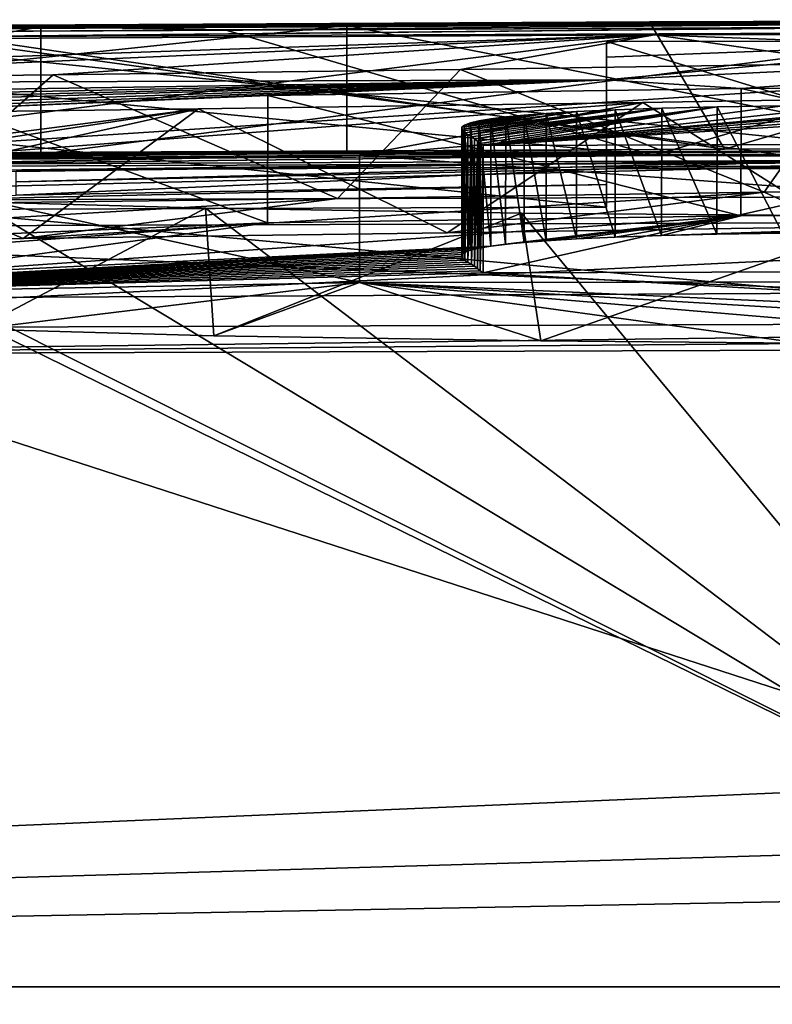
# Model space of a CAD drawing. Units: millimetres. Extents: x -25 to 110, y -4 to 142.
# Drawn here: x -1 to -1, y 141 to 142 of the extents above; entities that cross this region are included whole.
import ezdxf

# ---------------------------------------------------------------- set-up
doc = ezdxf.new("R2010")
doc.units = ezdxf.units.MM
doc.header["$LTSCALE"] = 52.148148
for name, color, linetype in [('100', 7, 'CONTINUOUS'), ('101', 7, 'CONTINUOUS'), ('104', 7, 'CONTINUOUS'), ('108', 7, 'CONTINUOUS'), ('109', 7, 'CONTINUOUS'), ('110', 7, 'CONTINUOUS'), ('188', 7, 'CONTINUOUS'), ('189', 7, 'CONTINUOUS'), ('54', 7, 'CONTINUOUS'), ('56', 7, 'CONTINUOUS'), ('57', 7, 'CONTINUOUS'), ('58', 7, 'CONTINUOUS'), ('76', 7, 'CONTINUOUS'), ('78', 7, 'CONTINUOUS'), ('79', 7, 'CONTINUOUS'), ('81', 7, 'CONTINUOUS'), ('83', 7, 'CONTINUOUS'), ('84', 7, 'CONTINUOUS'), ('86', 7, 'CONTINUOUS'), ('89', 7, 'CONTINUOUS'), ('91', 7, 'CONTINUOUS'), ('92', 7, 'CONTINUOUS'), ('93', 7, 'CONTINUOUS'), ('96', 7, 'CONTINUOUS'), ('97', 7, 'CONTINUOUS'), ('98', 7, 'CONTINUOUS')]:
    doc.layers.add(name, color=color, linetype=linetype)

msp = doc.modelspace()

# ---------------------------------------------------------------- linework, layer by layer
at = {"layer": '100', "linetype": 'CONTINUOUS'}
for points in [[(-1.48753, 141.98623, -2.18968), (-0.78056, 141.98921, -2.21817), (-0.78069, 141.88921, -2.21814), (-1.48753, 141.98623, -2.18968)], [(-1.48768, 141.88623, -2.1897), (-1.48753, 141.98623, -2.18968), (-0.78069, 141.88921, -2.21814), (-1.48768, 141.88623, -2.1897)], [(-0.95, 141.95254, -4.866), (-1.87325, 141.94944, -4.75278), (-0.95, 141.85252, -4.866), (-0.95, 141.95254, -4.866)], [(-0.95, 141.85252, -4.866), (-1.87325, 141.94944, -4.75278), (-1.87321, 141.84942, -4.75279), (-0.95, 141.85252, -4.866)]]:
    msp.add_3dface(points, dxfattribs=at)
at = {"layer": '101', "linetype": 'CONTINUOUS'}
for points in [[(-0.95, 141.98266, -2.831), (-0.95, 141.97044, -3.79109), (-0.95, 141.88266, -2.831), (-0.95, 141.98266, -2.831)], [(-0.95, 141.97044, -3.79109), (-0.95, 141.95254, -4.866), (-0.95, 141.87043, -3.79109), (-0.95, 141.97044, -3.79109)], [(-0.95, 141.88266, -2.831), (-0.95, 141.97044, -3.79109), (-0.95, 141.87043, -3.79109), (-0.95, 141.88266, -2.831)], [(-0.95, 141.95254, -4.866), (-0.95, 141.85252, -4.866), (-0.95, 141.87043, -3.79109), (-0.95, 141.95254, -4.866)]]:
    msp.add_3dface(points, dxfattribs=at)
at = {"layer": '104', "linetype": 'CONTINUOUS'}
for points in [[(-1.21622, 141.94027, -5.42717), (-0.84411, 141.94563, -5.24126), (-0.84442, 141.84561, -5.24132), (-1.21622, 141.94027, -5.42717)], [(-0.84442, 141.84561, -5.24132), (-0.84411, 141.94563, -5.24126), (-0.40514, 141.84693, -5.23203), (-0.84442, 141.84561, -5.24132)], [(-0.84411, 141.94563, -5.24126), (-0.40477, 141.94695, -5.23208), (-0.40514, 141.84693, -5.23203), (-0.84411, 141.94563, -5.24126)], [(-1.46044, 141.92994, -5.84355), (-1.21622, 141.94027, -5.42717), (-1.21641, 141.84024, -5.42735), (-1.46044, 141.92994, -5.84355)], [(-1.21641, 141.84024, -5.42735), (-1.21622, 141.94027, -5.42717), (-0.84442, 141.84561, -5.24132), (-1.21641, 141.84024, -5.42735)], [(-1.4605, 141.8299, -5.84373), (-1.46044, 141.92994, -5.84355), (-1.21641, 141.84024, -5.42735), (-1.4605, 141.8299, -5.84373)]]:
    msp.add_3dface(points, dxfattribs=at)
at = {"layer": '108', "linetype": 'CONTINUOUS'}
for points in [[(-0.76891, 141.88511, -7.685), (-1.81, 141.87974, -7.685), (-0.76891, 141.78506, -7.685), (-0.76891, 141.88511, -7.685)], [(-1.81, 141.87974, -7.685), (-1.81, 141.7797, -7.685), (-0.76891, 141.78506, -7.685), (-1.81, 141.87974, -7.685)]]:
    msp.add_3dface(points, dxfattribs=at)
at = {"layer": '109', "linetype": 'CONTINUOUS'}
for points in [[(-0.99751, 141.92616, -6.10676), (-1.01476, 141.92479, -6.16186), (-0.99757, 141.82613, -6.10692), (-0.99751, 141.92616, -6.10676)], [(-0.97366, 141.82766, -6.04581), (-0.99751, 141.92616, -6.10676), (-0.99757, 141.82613, -6.10692), (-0.97366, 141.82766, -6.04581)], [(-0.97359, 141.92769, -6.04564), (-0.99751, 141.92616, -6.10676), (-0.97366, 141.82766, -6.04581), (-0.97359, 141.92769, -6.04564)], [(-0.94326, 141.82903, -5.99161), (-0.97359, 141.92769, -6.04564), (-0.97366, 141.82766, -6.04581), (-0.94326, 141.82903, -5.99161)], [(-0.94315, 141.92906, -5.99145), (-0.97359, 141.92769, -6.04564), (-0.94326, 141.82903, -5.99161), (-0.94315, 141.92906, -5.99145)], [(-0.9068, 141.83027, -5.94369), (-0.94315, 141.92906, -5.99145), (-0.94326, 141.82903, -5.99161), (-0.9068, 141.83027, -5.94369)], [(-0.90665, 141.9303, -5.94354), (-0.94315, 141.92906, -5.99145), (-0.9068, 141.83027, -5.94369), (-0.90665, 141.9303, -5.94354)], [(-0.86322, 141.8313, -5.90518), (-0.90665, 141.9303, -5.94354), (-0.9068, 141.83027, -5.94369), (-0.86322, 141.8313, -5.90518)], [(-0.86304, 141.93133, -5.90505), (-0.90665, 141.9303, -5.94354), (-0.86322, 141.8313, -5.90518), (-0.86304, 141.93133, -5.90505)], [(-0.81159, 141.83212, -5.87703), (-0.86304, 141.93133, -5.90505), (-0.86322, 141.8313, -5.90518), (-0.81159, 141.83212, -5.87703)], [(-0.81137, 141.93214, -5.87693), (-0.86304, 141.93133, -5.90505), (-0.81159, 141.83212, -5.87703), (-0.81137, 141.93214, -5.87693)], [(-1.05703, 141.91874, -6.40494), (-1.06152, 141.91704, -6.47266), (-1.05703, 141.81871, -6.40505), (-1.05703, 141.91874, -6.40494)], [(-1.05025, 141.92037, -6.33975), (-1.05703, 141.91874, -6.40494), (-1.05027, 141.82033, -6.33987), (-1.05025, 141.92037, -6.33975)], [(-1.05027, 141.82033, -6.33987), (-1.05703, 141.91874, -6.40494), (-1.05703, 141.81871, -6.40505), (-1.05027, 141.82033, -6.33987)], [(-1.04092, 141.82188, -6.27773), (-1.05025, 141.92037, -6.33975), (-1.05027, 141.82033, -6.33987), (-1.04092, 141.82188, -6.27773)], [(-1.0409, 141.92191, -6.2776), (-1.05025, 141.92037, -6.33975), (-1.04092, 141.82188, -6.27773), (-1.0409, 141.92191, -6.2776)], [(-1.02929, 141.82335, -6.21862), (-1.0409, 141.92191, -6.2776), (-1.04092, 141.82188, -6.27773), (-1.02929, 141.82335, -6.21862)], [(-1.02925, 141.92338, -6.21848), (-1.0409, 141.92191, -6.2776), (-1.02929, 141.82335, -6.21862), (-1.02925, 141.92338, -6.21848)], [(-1.0148, 141.82476, -6.16201), (-1.02925, 141.92338, -6.21848), (-1.02929, 141.82335, -6.21862), (-1.0148, 141.82476, -6.16201)], [(-1.01476, 141.92479, -6.16186), (-1.02925, 141.92338, -6.21848), (-1.0148, 141.82476, -6.16201), (-1.01476, 141.92479, -6.16186)], [(-0.99757, 141.82613, -6.10692), (-1.01476, 141.92479, -6.16186), (-1.0148, 141.82476, -6.16201), (-0.99757, 141.82613, -6.10692)], [(-1.06152, 141.91704, -6.47266), (-1.06365, 141.91528, -6.54269), (-1.06152, 141.81701, -6.47276), (-1.06152, 141.91704, -6.47266)], [(-1.06365, 141.91528, -6.54269), (-1.06365, 141.91386, -6.59884), (-1.06365, 141.81525, -6.54278), (-1.06365, 141.91528, -6.54269)], [(-1.06152, 141.81701, -6.47276), (-1.06365, 141.91528, -6.54269), (-1.06365, 141.81525, -6.54278), (-1.06152, 141.81701, -6.47276)], [(-1.06365, 141.91386, -6.59884), (-1.06284, 141.9124, -6.65632), (-1.06365, 141.81383, -6.59891), (-1.06365, 141.91386, -6.59884)], [(-1.06365, 141.81525, -6.54278), (-1.06365, 141.91386, -6.59884), (-1.06365, 141.81383, -6.59891), (-1.06365, 141.81525, -6.54278)], [(-1.06365, 141.81383, -6.59891), (-1.06284, 141.9124, -6.65632), (-1.06283, 141.81236, -6.65639), (-1.06365, 141.81383, -6.59891)], [(-1.06284, 141.9124, -6.65632), (-1.0614, 141.91089, -6.71509), (-1.06283, 141.81236, -6.65639), (-1.06284, 141.9124, -6.65632)], [(-1.06283, 141.81236, -6.65639), (-1.0614, 141.91089, -6.71509), (-1.0614, 141.81086, -6.71514), (-1.06283, 141.81236, -6.65639)], [(-1.05703, 141.81871, -6.40505), (-1.06152, 141.91704, -6.47266), (-1.06152, 141.81701, -6.47276), (-1.05703, 141.81871, -6.40505)], [(-1.0614, 141.91089, -6.71509), (-1.05894, 141.90934, -6.77519), (-1.0614, 141.81086, -6.71514), (-1.0614, 141.91089, -6.71509)], [(-1.0614, 141.81086, -6.71514), (-1.05894, 141.90934, -6.77519), (-1.05894, 141.80931, -6.77524), (-1.0614, 141.81086, -6.71514)], [(-1.05894, 141.90934, -6.77519), (-1.05615, 141.90775, -6.8366), (-1.05894, 141.80931, -6.77524), (-1.05894, 141.90934, -6.77519)], [(-1.05894, 141.80931, -6.77524), (-1.05615, 141.90775, -6.8366), (-1.05615, 141.80771, -6.83663), (-1.05894, 141.80931, -6.77524)], [(-1.05615, 141.90775, -6.8366), (-1.05371, 141.9061, -6.89927), (-1.05615, 141.80771, -6.83663), (-1.05615, 141.90775, -6.8366)], [(-1.05615, 141.80771, -6.83663), (-1.05371, 141.9061, -6.89927), (-1.05371, 141.80607, -6.8993), (-1.05615, 141.80771, -6.83663)], [(-1.05371, 141.9061, -6.89927), (-1.05145, 141.90441, -6.96323), (-1.05371, 141.80607, -6.8993), (-1.05371, 141.9061, -6.89927)], [(-1.05371, 141.80607, -6.8993), (-1.05145, 141.90441, -6.96323), (-1.05145, 141.80437, -6.96325), (-1.05371, 141.80607, -6.8993)], [(-1.05145, 141.90441, -6.96323), (-1.04921, 141.90266, -7.02847), (-1.05145, 141.80437, -6.96325), (-1.05145, 141.90441, -6.96323)], [(-1.05145, 141.80437, -6.96325), (-1.04921, 141.90266, -7.02847), (-1.04921, 141.80262, -7.02848), (-1.05145, 141.80437, -6.96325)], [(-1.04921, 141.90266, -7.02847), (-1.047, 141.90086, -7.095), (-1.04921, 141.80262, -7.02848), (-1.04921, 141.90266, -7.02847)], [(-1.04921, 141.80262, -7.02848), (-1.047, 141.90086, -7.095), (-1.047, 141.80082, -7.095), (-1.04921, 141.80262, -7.02848)]]:
    msp.add_3dface(points, dxfattribs=at)
at = {"layer": '110', "linetype": 'CONTINUOUS'}
for points in [[(-1.047, 141.90086, -7.095), (-0.59757, 141.90237, -7.095), (-1.047, 141.80082, -7.095), (-1.047, 141.90086, -7.095)], [(-1.047, 141.80082, -7.095), (-0.59757, 141.90237, -7.095), (-0.59757, 141.80233, -7.095), (-1.047, 141.80082, -7.095)]]:
    msp.add_3dface(points, dxfattribs=at)
at = {"layer": '188', "color": 7, "linetype": 'CONTINUOUS', "true_color": 0x000000}
for points in [[(-1.99105, 141.89073, 0.80843), (-1.39467, 141.89414, 0.98033), (0.05, 141.9), (-1.99105, 141.89073, 0.80843)], [(-0.8573, 141.89821, 0.32555), (-1.99105, 141.89073, 0.80843), (0.05, 141.9), (-0.8573, 141.89821, 0.32555)], [(-1.99105, 141.89073, 0.80843), (-0.8573, 141.89821, 0.32555), (-1.52167, 141.89505, 0.32095), (-1.99105, 141.89073, 0.80843)], [(-1.39467, 141.89414, 0.98033), (-0.59163, 141.89763, 0.90479), (0.05, 141.9), (-1.39467, 141.89414, 0.98033)], [(-0.13512, 141.89993), (-0.8573, 141.89821, 0.32555), (0.05, 141.9), (-0.13512, 141.89993)], [(-0.32024, 141.89974), (-0.8573, 141.89821, 0.32555), (-0.13512, 141.89993), (-0.32024, 141.89974)], [(-0.8262, 141.8642, 4.22352), (-1.16157, 141.85939, 4.43194), (-1.40861, 141.82792, 5.94444), (-0.8262, 141.8642, 4.22352)], [(-0.8262, 141.8642, 4.22352), (-1.40861, 141.82792, 5.94444), (-1.07535, 141.83237, 5.82071), (-0.8262, 141.8642, 4.22352)], [(-0.8262, 141.8642, 4.22352), (-1.07535, 141.83237, 5.82071), (-0.76603, 141.8372, 5.65457), (-0.8262, 141.8642, 4.22352)], [(-0.51695, 141.86926, 3.95704), (-0.8262, 141.8642, 4.22352), (-0.76603, 141.8372, 5.65457), (-0.51695, 141.86926, 3.95704)], [(-1.16157, 141.85939, 4.43194), (-1.50036, 141.8551, 4.57516), (-1.76876, 141.8237, 6.02875), (-1.16157, 141.85939, 4.43194)], [(-1.16157, 141.85939, 4.43194), (-1.76876, 141.8237, 6.02875), (-1.40861, 141.82792, 5.94444), (-1.16157, 141.85939, 4.43194)]]:
    msp.add_3dface(points, dxfattribs=at)
at = {"layer": '189', "color": 7, "linetype": 'CONTINUOUS', "true_color": 0x000000}
for points in [[(-1.62057, 141.88979, -1.586), (-3.57056, 141.86994, -1.586), (-1.15419, 141.89533, -0.988), (-1.62057, 141.88979, -1.586)], [(-3.57056, 141.86994, -1.586), (-2.167, 141.88867, -0.988), (-1.15419, 141.89533, -0.988), (-3.57056, 141.86994, -1.586)], [(-0.68709, 141.89412, -1.586), (-1.62057, 141.88979, -1.586), (-0.65958, 141.89715, -0.988), (-0.68709, 141.89412, -1.586)], [(-1.62057, 141.88979, -1.586), (-1.15419, 141.89533, -0.988), (-0.65958, 141.89715, -0.988), (-1.62057, 141.88979, -1.586)], [(0.116, 141.89498, 1.614), (-0.91334, 141.8932, 1.614), (0.0057, 141.89265, 1.95346), (0.116, 141.89498, 1.614)], [(-0.91334, 141.8932, 1.614), (-1.89544, 141.88771, 1.614), (-1.73479, 141.88356, 2.316), (-0.91334, 141.8932, 1.614)], [(-1.48768, 141.88623, -2.1897), (-0.78069, 141.88921, -2.21814), (-1.79169, 141.87735, -2.89529), (-1.48768, 141.88623, -2.1897)], [(-0.78069, 141.88921, -2.21814), (-1.414, 141.88046, -2.831), (-1.79169, 141.87735, -2.89529), (-0.78069, 141.88921, -2.21814)], [(-0.11209, 141.88963, 2.316), (-0.91334, 141.8932, 1.614), (-1.73479, 141.88356, 2.316), (-0.11209, 141.88963, 2.316)], [(-0.78069, 141.88921, -2.21814), (-0.95, 141.88266, -2.831), (-1.414, 141.87251, -3.48533), (-0.78069, 141.88921, -2.21814)], [(-0.78069, 141.88921, -2.21814), (-1.414, 141.87251, -3.48533), (-1.414, 141.88046, -2.831), (-0.78069, 141.88921, -2.21814)], [(-0.95, 141.88266, -2.831), (-0.78069, 141.88921, -2.21814), (-0.201, 141.88822, -2.46193), (-0.95, 141.88266, -2.831)], [(-0.6248, 141.88286, -2.90754), (-0.95, 141.88266, -2.831), (-0.201, 141.88822, -2.46193), (-0.6248, 141.88286, -2.90754)], [(-0.91334, 141.8932, 1.614), (-0.11209, 141.88963, 2.316), (0.0057, 141.89265, 1.95346), (-0.91334, 141.8932, 1.614)], [(-0.95, 141.88266, -2.831), (-0.95, 141.87043, -3.79109), (-1.414, 141.86195, -4.199), (-0.95, 141.88266, -2.831)], [(-0.95, 141.88266, -2.831), (-1.414, 141.86195, -4.199), (-1.414, 141.87251, -3.48533), (-0.95, 141.88266, -2.831)], [(-0.95, 141.85252, -4.866), (-1.87321, 141.84942, -4.75279), (-0.95, 141.87043, -3.79109), (-0.95, 141.85252, -4.866)], [(-0.95, 141.87043, -3.79109), (-1.87321, 141.84942, -4.75279), (-1.414, 141.86195, -4.199), (-0.95, 141.87043, -3.79109)], [(-1.525, 141.79836, -7.095), (-1.21641, 141.84024, -5.42735), (-0.84442, 141.84561, -5.24132), (-1.525, 141.79836, -7.095)], [(-1.525, 141.79836, -7.095), (-0.84442, 141.84561, -5.24132), (-1.04092, 141.82188, -6.27773), (-1.525, 141.79836, -7.095)], [(-0.84442, 141.84561, -5.24132), (-1.02929, 141.82335, -6.21862), (-1.04092, 141.82188, -6.27773), (-0.84442, 141.84561, -5.24132)], [(-0.84442, 141.84561, -5.24132), (-1.0148, 141.82476, -6.16201), (-1.02929, 141.82335, -6.21862), (-0.84442, 141.84561, -5.24132)], [(-0.84442, 141.84561, -5.24132), (-0.99757, 141.82613, -6.10692), (-1.0148, 141.82476, -6.16201), (-0.84442, 141.84561, -5.24132)], [(-0.84442, 141.84561, -5.24132), (-0.97366, 141.82766, -6.04581), (-0.99757, 141.82613, -6.10692), (-0.84442, 141.84561, -5.24132)], [(-0.84442, 141.84561, -5.24132), (-0.94326, 141.82903, -5.99161), (-0.97366, 141.82766, -6.04581), (-0.84442, 141.84561, -5.24132)], [(-0.84442, 141.84561, -5.24132), (-0.9068, 141.83027, -5.94369), (-0.94326, 141.82903, -5.99161), (-0.84442, 141.84561, -5.24132)], [(-0.84442, 141.84561, -5.24132), (-0.40514, 141.84693, -5.23203), (-0.9068, 141.83027, -5.94369), (-0.84442, 141.84561, -5.24132)], [(-0.40514, 141.84693, -5.23203), (-0.86322, 141.8313, -5.90518), (-0.9068, 141.83027, -5.94369), (-0.40514, 141.84693, -5.23203)], [(-0.40514, 141.84693, -5.23203), (-0.81159, 141.83212, -5.87703), (-0.86322, 141.8313, -5.90518), (-0.40514, 141.84693, -5.23203)], [(-1.525, 141.79836, -7.095), (-1.53979, 141.81581, -6.4209), (-1.21641, 141.84024, -5.42735), (-1.525, 141.79836, -7.095)], [(-1.53979, 141.81581, -6.4209), (-1.4605, 141.8299, -5.84373), (-1.21641, 141.84024, -5.42735), (-1.53979, 141.81581, -6.4209)], [(-1.81, 141.7797, -7.685), (-1.525, 141.79836, -7.095), (-1.04092, 141.82188, -6.27773), (-1.81, 141.7797, -7.685)], [(-1.81, 141.7797, -7.685), (-1.04092, 141.82188, -6.27773), (-1.05027, 141.82033, -6.33987), (-1.81, 141.7797, -7.685)], [(-1.81, 141.7797, -7.685), (-1.05027, 141.82033, -6.33987), (-1.05703, 141.81871, -6.40505), (-1.81, 141.7797, -7.685)], [(-1.81, 141.7797, -7.685), (-1.05703, 141.81871, -6.40505), (-1.06152, 141.81701, -6.47276), (-1.81, 141.7797, -7.685)], [(-1.81, 141.7797, -7.685), (-1.06152, 141.81701, -6.47276), (-1.06365, 141.81525, -6.54278), (-1.81, 141.7797, -7.685)], [(-1.81, 141.7797, -7.685), (-1.06365, 141.81525, -6.54278), (-1.06365, 141.81383, -6.59891), (-1.81, 141.7797, -7.685)], [(-1.81, 141.7797, -7.685), (-1.06365, 141.81383, -6.59891), (-1.06283, 141.81236, -6.65639), (-1.81, 141.7797, -7.685)], [(-1.81, 141.7797, -7.685), (-1.06283, 141.81236, -6.65639), (-1.0614, 141.81086, -6.71514), (-1.81, 141.7797, -7.685)], [(-1.81, 141.7797, -7.685), (-1.0614, 141.81086, -6.71514), (-1.05894, 141.80931, -6.77524), (-1.81, 141.7797, -7.685)], [(-1.81, 141.7797, -7.685), (-1.05894, 141.80931, -6.77524), (-1.05615, 141.80771, -6.83663), (-1.81, 141.7797, -7.685)], [(-1.81, 141.7797, -7.685), (-1.05615, 141.80771, -6.83663), (-1.05371, 141.80607, -6.8993), (-1.81, 141.7797, -7.685)], [(-1.81, 141.7797, -7.685), (-1.05371, 141.80607, -6.8993), (-1.05145, 141.80437, -6.96325), (-1.81, 141.7797, -7.685)], [(-1.81, 141.7797, -7.685), (-1.05145, 141.80437, -6.96325), (-1.04921, 141.80262, -7.02848), (-1.81, 141.7797, -7.685)], [(-1.81, 141.7797, -7.685), (-1.04921, 141.80262, -7.02848), (-1.047, 141.80082, -7.095), (-1.81, 141.7797, -7.685)], [(-0.76891, 141.78506, -7.685), (-1.047, 141.80082, -7.095), (-0.59757, 141.80233, -7.095), (-0.76891, 141.78506, -7.685)], [(-0.76891, 141.78506, -7.685), (-1.81, 141.7797, -7.685), (-1.047, 141.80082, -7.095), (-0.76891, 141.78506, -7.685)], [(0.17733, 141.79481, 7.39273), (-1.14405, 141.79333, 7.349), (-0.05345, 141.74389, 9.00605), (0.17733, 141.79481, 7.39273)], [(-1.4452, 141.75663, 8.501), (-1.14405, 141.79333, 7.349), (-1.56377, 141.78557, 7.54067), (-1.4452, 141.75663, 8.501)], [(-1.14405, 141.79333, 7.349), (-1.4452, 141.75663, 8.501), (-1.25873, 141.75144, 8.68833), (-1.14405, 141.79333, 7.349)], [(-1.14405, 141.79333, 7.349), (-1.25873, 141.75144, 8.68833), (-1.00155, 141.7476, 8.83666), (-1.14405, 141.79333, 7.349)], [(-1.14405, 141.79333, 7.349), (-1.00155, 141.7476, 8.83666), (-0.79755, 141.74579, 8.91162), (-1.14405, 141.79333, 7.349)], [(-1.14405, 141.79333, 7.349), (-0.79755, 141.74579, 8.91162), (-0.57007, 141.74458, 8.96534), (-1.14405, 141.79333, 7.349)], [(-1.14405, 141.79333, 7.349), (-0.57007, 141.74458, 8.96534), (-0.32122, 141.744, 8.99581), (-1.14405, 141.79333, 7.349)], [(-1.14405, 141.79333, 7.349), (-0.32122, 141.744, 8.99581), (-0.05345, 141.74389, 9.00605), (-1.14405, 141.79333, 7.349)], [(-1.93466, 141.73634, -9.006), (0.289, 141.76408, -8.401), (0.289, 141.75414, -8.70293), (-1.93466, 141.73634, -9.006)], [(0.289, 141.76408, -8.401), (-1.93466, 141.73634, -9.006), (-1.9276, 141.75667, -8.401), (0.289, 141.76408, -8.401)], [(0.289, 141.74381, -9.006), (-1.93466, 141.73634, -9.006), (0.289, 141.75414, -8.70293), (0.289, 141.74381, -9.006)]]:
    msp.add_3dface(points, dxfattribs=at)
at = {"layer": '54', "linetype": 'CONTINUOUS'}
for points in [[(-0.59166, 141.99763, 0.90481), (-1.39479, 141.99414, 0.98031), (-1.25004, 141.99174, 1.614), (-0.59166, 141.99763, 0.90481)], [(-0.56809, 141.99426, 1.614), (-0.59166, 141.99763, 0.90481), (-1.25004, 141.99174, 1.614), (-0.56809, 141.99426, 1.614)], [(-2.05349, 141.94939, 4.67841), (-1.71261, 141.95275, 4.63266), (-0.91216, 141.98791, 2.316), (-2.05349, 141.94939, 4.67841)], [(-1.73478, 141.98357, 2.316), (-2.05349, 141.94939, 4.67841), (-0.91216, 141.98791, 2.316), (-1.73478, 141.98357, 2.316)], [(-1.39479, 141.99414, 0.98031), (-1.99122, 141.99073, 0.80835), (-1.89536, 141.98771, 1.614), (-1.39479, 141.99414, 0.98031)], [(-1.25004, 141.99174, 1.614), (-1.39479, 141.99414, 0.98031), (-1.89536, 141.98771, 1.614), (-1.25004, 141.99174, 1.614)], [(-1.71261, 141.95275, 4.63266), (-1.38489, 141.95652, 4.53315), (-0.91216, 141.98791, 2.316), (-1.71261, 141.95275, 4.63266)], [(-1.38489, 141.95652, 4.53315), (-1.06484, 141.96071, 4.38007), (-0.91216, 141.98791, 2.316), (-1.38489, 141.95652, 4.53315)], [(-1.06484, 141.96071, 4.38007), (-0.75474, 141.96533, 4.16866), (-0.91216, 141.98791, 2.316), (-1.06484, 141.96071, 4.38007)], [(-0.91216, 141.98791, 2.316), (-0.458, 141.97036, 3.89277), (-0.11209, 141.98963, 2.316), (-0.91216, 141.98791, 2.316)], [(-0.75474, 141.96533, 4.16866), (-0.458, 141.97036, 3.89277), (-0.91216, 141.98791, 2.316), (-0.75474, 141.96533, 4.16866)], [(-1.56377, 141.88562, 7.54068), (-1.14405, 141.89338, 7.349), (-0.92142, 141.93472, 5.74455), (-1.56377, 141.88562, 7.54068)], [(-1.27079, 141.9297, 5.89976), (-1.56377, 141.88562, 7.54068), (-0.92142, 141.93472, 5.74455), (-1.27079, 141.9297, 5.89976)], [(-0.92142, 141.93472, 5.74455), (-1.14405, 141.89338, 7.349), (-0.59466, 141.94034, 5.53195), (-0.92142, 141.93472, 5.74455)], [(-0.59466, 141.94034, 5.53195), (-1.14405, 141.89338, 7.349), (-0.33614, 141.89498, 7.37902), (-0.59466, 141.94034, 5.53195)], [(-4.37036, 141.24002, 19.36674), (-1.66129, 141.87921, 7.73758), (-1.27079, 141.9297, 5.89976), (-4.37036, 141.24002, 19.36674)], [(-1.6386, 141.92519, 6.00362), (-4.37036, 141.24002, 19.36674), (-1.27079, 141.9297, 5.89976), (-1.6386, 141.92519, 6.00362)], [(-1.66129, 141.87921, 7.73758), (-1.56377, 141.88562, 7.54068), (-1.27079, 141.9297, 5.89976), (-1.66129, 141.87921, 7.73758)], [(-0.60363, 141.34957, 18.36778), (-1.66129, 141.87921, 7.73758), (-4.37036, 141.24002, 19.36674), (-0.60363, 141.34957, 18.36778)], [(-1.66129, 141.87921, 7.73758), (-0.60363, 141.34957, 18.36778), (-1.67036, 141.87193, 7.97616), (-1.66129, 141.87921, 7.73758)], [(-1.67036, 141.87193, 7.97616), (-0.60363, 141.34957, 18.36778), (-1.4452, 141.85669, 8.501), (-1.67036, 141.87193, 7.97616)], [(-1.4452, 141.85669, 8.501), (-0.60363, 141.34957, 18.36778), (-1.26515, 141.85163, 8.6834), (-1.4452, 141.85669, 8.501)], [(-1.26515, 141.85163, 8.6834), (-0.60363, 141.34957, 18.36778), (-1.01673, 141.84784, 8.82973), (-1.26515, 141.85163, 8.6834)], [(-1.01673, 141.84784, 8.82973), (-0.60363, 141.34957, 18.36778), (-0.7217, 141.84536, 8.93269), (-1.01673, 141.84784, 8.82973)], [(0.05, 141.32304, 18.75), (-0.60363, 141.34957, 18.36778), (-4.37036, 141.24002, 19.36674), (0.05, 141.32304, 18.75)], [(4.47033, 141.24002, 19.36675), (0.05, 141.32304, 18.75), (-4.37036, 141.24002, 19.36674), (4.47033, 141.24002, 19.36675)]]:
    msp.add_3dface(points, dxfattribs=at)
at = {"layer": '56', "linetype": 'CONTINUOUS'}
for points in [[(-0.25411, 141.9998, -0.10526), (-2.167, 141.98867, -0.988), (-2.20463, 141.98971, -0.51799), (-0.25411, 141.9998, -0.10526)], [(-2.10835, 141.99103, -0.08187), (-0.25411, 141.9998, -0.10526), (-2.20463, 141.98971, -0.51799), (-2.10835, 141.99103, -0.08187)], [(-0.17297, 141.99972, -0.3093), (-2.167, 141.98867, -0.988), (-0.25411, 141.9998, -0.10526), (-0.17297, 141.99972, -0.3093)], [(-1.15418, 141.99533, -0.988), (-2.167, 141.98867, -0.988), (-0.17297, 141.99972, -0.3093), (-1.15418, 141.99533, -0.988)], [(-0.37, 141.99965, 0.06058), (-0.25411, 141.9998, -0.10526), (-2.10835, 141.99103, -0.08187), (-0.37, 141.99965, 0.06058)], [(-1.51873, 141.99507, 0.32165), (-0.37, 141.99965, 0.06058), (-2.10835, 141.99103, -0.08187), (-1.51873, 141.99507, 0.32165)], [(-0.50924, 141.99934, 0.17942), (-0.37, 141.99965, 0.06058), (-1.51873, 141.99507, 0.32165), (-0.50924, 141.99934, 0.17942)], [(-0.91629, 141.99799, 0.33773), (-0.50924, 141.99934, 0.17942), (-1.51873, 141.99507, 0.32165), (-0.91629, 141.99799, 0.33773)], [(-0.65957, 141.99715, -0.988), (-1.15418, 141.99533, -0.988), (-0.17297, 141.99972, -0.3093), (-0.65957, 141.99715, -0.988)], [(-1.62053, 141.9898, -1.586), (-0.68706, 141.99412, -1.586), (-2.12635, 141.97977, -2.40434), (-1.62053, 141.9898, -1.586)], [(-2.12635, 141.97977, -2.40434), (-0.68706, 141.99412, -1.586), (-1.48753, 141.98623, -2.18968), (-2.12635, 141.97977, -2.40434)], [(-1.48753, 141.98623, -2.18968), (-0.68706, 141.99412, -1.586), (-0.78056, 141.98921, -2.21817), (-1.48753, 141.98623, -2.18968)], [(-0.95, 141.97044, -3.79109), (-0.95, 141.98266, -2.831), (-0.62481, 141.98287, -2.90754), (-0.95, 141.97044, -3.79109)], [(-0.95, 141.95254, -4.866), (-0.95, 141.97044, -3.79109), (-0.62481, 141.98287, -2.90754), (-0.95, 141.95254, -4.866)], [(-0.34759, 141.98126, -3.09634), (-0.95, 141.95254, -4.866), (-0.62481, 141.98287, -2.90754), (-0.34759, 141.98126, -3.09634)], [(-0.95, 141.95254, -4.866), (-0.34759, 141.98126, -3.09634), (-0.84411, 141.94563, -5.24126), (-0.95, 141.95254, -4.866)], [(-0.84411, 141.94563, -5.24126), (-0.34759, 141.98126, -3.09634), (-0.40477, 141.94695, -5.23208), (-0.84411, 141.94563, -5.24126)], [(-2.18576, 141.91674, -6.18781), (-0.95, 141.95254, -4.866), (-2.18917, 141.90967, -6.47686), (-2.18576, 141.91674, -6.18781)], [(-2.18917, 141.90967, -6.47686), (-0.95, 141.95254, -4.866), (-2.17354, 141.90389, -6.70987), (-2.18917, 141.90967, -6.47686)], [(-2.16669, 141.92228, -5.95772), (-0.95, 141.95254, -4.866), (-2.18576, 141.91674, -6.18781), (-2.16669, 141.92228, -5.95772)], [(-2.17354, 141.90389, -6.70987), (-0.95, 141.95254, -4.866), (-1.46044, 141.92994, -5.84355), (-2.17354, 141.90389, -6.70987)], [(-2.12853, 141.92845, -5.69673), (-0.95, 141.95254, -4.866), (-2.16669, 141.92228, -5.95772), (-2.12853, 141.92845, -5.69673)], [(-2.066, 141.9352, -5.405), (-0.95, 141.95254, -4.866), (-2.12853, 141.92845, -5.69673), (-2.066, 141.9352, -5.405)], [(-1.87325, 141.94944, -4.75278), (-0.95, 141.95254, -4.866), (-2.066, 141.9352, -5.405), (-1.87325, 141.94944, -4.75278)], [(-1.46044, 141.92994, -5.84355), (-0.95, 141.95254, -4.866), (-1.21622, 141.94027, -5.42717), (-1.46044, 141.92994, -5.84355)], [(-1.21622, 141.94027, -5.42717), (-0.95, 141.95254, -4.866), (-0.84411, 141.94563, -5.24126), (-1.21622, 141.94027, -5.42717)], [(-0.59757, 141.90237, -7.095), (-1.047, 141.90086, -7.095), (-0.52866, 141.93379, -5.83853), (-0.59757, 141.90237, -7.095)], [(-0.52866, 141.93379, -5.83853), (-1.047, 141.90086, -7.095), (-0.58901, 141.93369, -5.8369), (-0.52866, 141.93379, -5.83853)], [(-0.58901, 141.93369, -5.8369), (-1.047, 141.90086, -7.095), (-0.6465, 141.9335, -5.83854), (-0.58901, 141.93369, -5.8369)], [(-0.6465, 141.9335, -5.83854), (-1.047, 141.90086, -7.095), (-0.70205, 141.9332, -5.84504), (-0.6465, 141.9335, -5.83854)], [(-0.97359, 141.92769, -6.04564), (-0.94315, 141.92906, -5.99145), (-1.06365, 141.91386, -6.59884), (-0.97359, 141.92769, -6.04564)], [(-1.06365, 141.91386, -6.59884), (-0.94315, 141.92906, -5.99145), (-1.06284, 141.9124, -6.65632), (-1.06365, 141.91386, -6.59884)], [(-0.99751, 141.92616, -6.10676), (-0.97359, 141.92769, -6.04564), (-1.06365, 141.91528, -6.54269), (-0.99751, 141.92616, -6.10676)], [(-1.06365, 141.91528, -6.54269), (-0.97359, 141.92769, -6.04564), (-1.06365, 141.91386, -6.59884), (-1.06365, 141.91528, -6.54269)], [(-1.06152, 141.91704, -6.47266), (-0.99751, 141.92616, -6.10676), (-1.06365, 141.91528, -6.54269), (-1.06152, 141.91704, -6.47266)], [(-1.06284, 141.9124, -6.65632), (-0.94315, 141.92906, -5.99145), (-1.0614, 141.91089, -6.71509), (-1.06284, 141.9124, -6.65632)], [(-1.01476, 141.92479, -6.16186), (-0.99751, 141.92616, -6.10676), (-1.06152, 141.91704, -6.47266), (-1.01476, 141.92479, -6.16186)], [(-0.94315, 141.92906, -5.99145), (-0.90665, 141.9303, -5.94354), (-1.0614, 141.91089, -6.71509), (-0.94315, 141.92906, -5.99145)], [(-1.0614, 141.91089, -6.71509), (-0.90665, 141.9303, -5.94354), (-1.05894, 141.90934, -6.77519), (-1.0614, 141.91089, -6.71509)], [(-1.05894, 141.90934, -6.77519), (-0.90665, 141.9303, -5.94354), (-1.05615, 141.90775, -6.8366), (-1.05894, 141.90934, -6.77519)], [(-1.05615, 141.90775, -6.8366), (-0.90665, 141.9303, -5.94354), (-1.05371, 141.9061, -6.89927), (-1.05615, 141.90775, -6.8366)], [(-0.90665, 141.9303, -5.94354), (-0.86304, 141.93133, -5.90505), (-1.05371, 141.9061, -6.89927), (-0.90665, 141.9303, -5.94354)], [(-1.05371, 141.9061, -6.89927), (-0.86304, 141.93133, -5.90505), (-1.05145, 141.90441, -6.96323), (-1.05371, 141.9061, -6.89927)], [(-1.05145, 141.90441, -6.96323), (-0.86304, 141.93133, -5.90505), (-1.04921, 141.90266, -7.02847), (-1.05145, 141.90441, -6.96323)], [(-0.86304, 141.93133, -5.90505), (-1.047, 141.90086, -7.095), (-1.04921, 141.90266, -7.02847), (-0.86304, 141.93133, -5.90505)], [(-0.70205, 141.9332, -5.84504), (-1.047, 141.90086, -7.095), (-0.75436, 141.93278, -5.85683), (-0.70205, 141.9332, -5.84504)], [(-0.75436, 141.93278, -5.85683), (-1.047, 141.90086, -7.095), (-0.81137, 141.93214, -5.87693), (-0.75436, 141.93278, -5.85683)], [(-0.81137, 141.93214, -5.87693), (-1.047, 141.90086, -7.095), (-0.86304, 141.93133, -5.90505), (-0.81137, 141.93214, -5.87693)], [(-1.05703, 141.91874, -6.40494), (-1.01476, 141.92479, -6.16186), (-1.06152, 141.91704, -6.47266), (-1.05703, 141.91874, -6.40494)], [(-1.05025, 141.92037, -6.33975), (-1.01476, 141.92479, -6.16186), (-1.05703, 141.91874, -6.40494), (-1.05025, 141.92037, -6.33975)], [(-1.02925, 141.92338, -6.21848), (-1.01476, 141.92479, -6.16186), (-1.05025, 141.92037, -6.33975), (-1.02925, 141.92338, -6.21848)], [(-1.0409, 141.92191, -6.2776), (-1.02925, 141.92338, -6.21848), (-1.05025, 141.92037, -6.33975), (-1.0409, 141.92191, -6.2776)], [(0.289, 141.86413, -8.401), (-1.9276, 141.85672, -8.401), (-0.76891, 141.88511, -7.685), (0.289, 141.86413, -8.401)], [(-0.76891, 141.88511, -7.685), (-1.9276, 141.85672, -8.401), (-1.81, 141.87974, -7.685), (-0.76891, 141.88511, -7.685)], [(0.289, 141.84387, -9.006), (-0.59329, 141.40185, -17.61441), (-1.93466, 141.8364, -9.006), (0.289, 141.84387, -9.006)], [(-0.59329, 141.40185, -17.61441), (-4.37033, 141.24002, -19.36675), (-1.93466, 141.8364, -9.006), (-0.59329, 141.40185, -17.61441)], [(-0.59329, 141.40185, -17.61441), (-0.60359, 141.34956, -18.36785), (-4.37033, 141.24002, -19.36675), (-0.59329, 141.40185, -17.61441)], [(-0.60359, 141.34956, -18.36785), (0.05, 141.32304, -18.75), (-4.37033, 141.24002, -19.36675), (-0.60359, 141.34956, -18.36785)], [(-4.37033, 141.24002, -19.36675), (0.05, 141.32304, -18.75), (4.47036, 141.24002, -19.36674), (-4.37033, 141.24002, -19.36675)]]:
    msp.add_3dface(points, dxfattribs=at)
at = {"layer": '57', "linetype": 'CONTINUOUS'}
for points in [[(0.05, 140.9257, 20.51905), (-4.37036, 141.24002, 19.36674), (-7.8023, 140.9257, 18.95713), (0.05, 140.9257, 20.51905)], [(4.47033, 141.24002, 19.36675), (-4.37036, 141.24002, 19.36674), (0.05, 140.9257, 20.51905), (4.47033, 141.24002, 19.36675)]]:
    msp.add_3dface(points, dxfattribs=at)
at = {"layer": '58', "linetype": 'CONTINUOUS'}
for points in [[(-7.8023, 140.9257, -18.95713), (-4.37033, 141.24002, -19.36675), (0.05, 140.9257, -20.51905), (-7.8023, 140.9257, -18.95713)], [(-4.37033, 141.24002, -19.36675), (4.47036, 141.24002, -19.36674), (0.05, 140.9257, -20.51905), (-4.37033, 141.24002, -19.36675)]]:
    msp.add_3dface(points, dxfattribs=at)
at = {"layer": '76', "linetype": 'CONTINUOUS'}
for points in [[(-0.33614, 141.89498, 7.37902), (-1.14405, 141.89338, 7.349), (0.17733, 141.79481, 7.39273), (-0.33614, 141.89498, 7.37902)], [(0.17733, 141.79481, 7.39273), (-1.14405, 141.89338, 7.349), (-1.14405, 141.79333, 7.349), (0.17733, 141.79481, 7.39273)]]:
    msp.add_3dface(points, dxfattribs=at)
at = {"layer": '78', "linetype": 'CONTINUOUS'}
for points in [[(-1.4452, 141.85669, 8.501), (-1.26515, 141.85163, 8.6834), (-1.4452, 141.75663, 8.501), (-1.4452, 141.85669, 8.501)], [(-1.4452, 141.75663, 8.501), (-1.26515, 141.85163, 8.6834), (-1.25873, 141.75144, 8.68833), (-1.4452, 141.75663, 8.501)], [(-1.26515, 141.85163, 8.6834), (-1.01673, 141.84784, 8.82973), (-1.25873, 141.75144, 8.68833), (-1.26515, 141.85163, 8.6834)], [(-1.25873, 141.75144, 8.68833), (-1.01673, 141.84784, 8.82973), (-1.00155, 141.7476, 8.83666), (-1.25873, 141.75144, 8.68833)], [(-1.01673, 141.84784, 8.82973), (-0.7217, 141.84536, 8.93269), (-1.00155, 141.7476, 8.83666), (-1.01673, 141.84784, 8.82973)], [(-1.00155, 141.7476, 8.83666), (-0.7217, 141.84536, 8.93269), (-0.79755, 141.74579, 8.91162), (-1.00155, 141.7476, 8.83666)]]:
    msp.add_3dface(points, dxfattribs=at)
at = {"layer": '79', "linetype": 'CONTINUOUS'}
for points in [[(-1.14405, 141.89338, 7.349), (-1.56377, 141.88562, 7.54068), (-1.14405, 141.79333, 7.349), (-1.14405, 141.89338, 7.349)], [(-1.14405, 141.79333, 7.349), (-1.56377, 141.88562, 7.54068), (-1.56377, 141.78557, 7.54067), (-1.14405, 141.79333, 7.349)]]:
    msp.add_3dface(points, dxfattribs=at)
at = {"layer": '81', "linetype": 'CONTINUOUS'}
for points in [[(-0.75474, 141.96533, 4.16866), (-1.06484, 141.96071, 4.38007), (-0.8262, 141.8642, 4.22352), (-0.75474, 141.96533, 4.16866)], [(-0.51695, 141.86926, 3.95704), (-0.75474, 141.96533, 4.16866), (-0.8262, 141.8642, 4.22352), (-0.51695, 141.86926, 3.95704)], [(-1.38489, 141.95652, 4.53315), (-1.71261, 141.95275, 4.63266), (-1.50036, 141.8551, 4.57516), (-1.38489, 141.95652, 4.53315)], [(-1.16157, 141.85939, 4.43194), (-1.38489, 141.95652, 4.53315), (-1.50036, 141.8551, 4.57516), (-1.16157, 141.85939, 4.43194)], [(-1.06484, 141.96071, 4.38007), (-1.38489, 141.95652, 4.53315), (-1.16157, 141.85939, 4.43194), (-1.06484, 141.96071, 4.38007)], [(-0.8262, 141.8642, 4.22352), (-1.06484, 141.96071, 4.38007), (-1.16157, 141.85939, 4.43194), (-0.8262, 141.8642, 4.22352)]]:
    msp.add_3dface(points, dxfattribs=at)
at = {"layer": '83', "linetype": 'CONTINUOUS'}
for points in [[(-1.27079, 141.9297, 5.89976), (-0.92142, 141.93472, 5.74455), (-1.07535, 141.83237, 5.82071), (-1.27079, 141.9297, 5.89976)], [(-1.07535, 141.83237, 5.82071), (-0.92142, 141.93472, 5.74455), (-0.76603, 141.8372, 5.65457), (-1.07535, 141.83237, 5.82071)], [(-0.92142, 141.93472, 5.74455), (-0.59466, 141.94034, 5.53195), (-0.76603, 141.8372, 5.65457), (-0.92142, 141.93472, 5.74455)], [(-1.6386, 141.92519, 6.00362), (-1.27079, 141.9297, 5.89976), (-1.40861, 141.82792, 5.94444), (-1.6386, 141.92519, 6.00362)], [(-1.40861, 141.82792, 5.94444), (-1.27079, 141.9297, 5.89976), (-1.07535, 141.83237, 5.82071), (-1.40861, 141.82792, 5.94444)], [(-1.76876, 141.8237, 6.02875), (-1.6386, 141.92519, 6.00362), (-1.40861, 141.82792, 5.94444), (-1.76876, 141.8237, 6.02875)]]:
    msp.add_3dface(points, dxfattribs=at)
at = {"layer": '84', "linetype": 'CONTINUOUS'}
for points in [[(-0.91334, 141.8932, 1.614), (-1.89536, 141.98771, 1.614), (-1.89544, 141.88771, 1.614), (-0.91334, 141.8932, 1.614)], [(-1.25004, 141.99174, 1.614), (-1.89536, 141.98771, 1.614), (-0.91334, 141.8932, 1.614), (-1.25004, 141.99174, 1.614)], [(-0.56809, 141.99426, 1.614), (-1.25004, 141.99174, 1.614), (-0.91334, 141.8932, 1.614), (-0.56809, 141.99426, 1.614)], [(0.116, 141.89498, 1.614), (-0.56809, 141.99426, 1.614), (-0.91334, 141.8932, 1.614), (0.116, 141.89498, 1.614)]]:
    msp.add_3dface(points, dxfattribs=at)
at = {"layer": '86', "linetype": 'CONTINUOUS'}
for points in [[(-0.91216, 141.98791, 2.316), (-0.11209, 141.98963, 2.316), (-1.73479, 141.88356, 2.316), (-0.91216, 141.98791, 2.316)], [(-0.11209, 141.98963, 2.316), (-0.11209, 141.88963, 2.316), (-1.73479, 141.88356, 2.316), (-0.11209, 141.98963, 2.316)], [(-1.73478, 141.98357, 2.316), (-0.91216, 141.98791, 2.316), (-1.73479, 141.88356, 2.316), (-1.73478, 141.98357, 2.316)]]:
    msp.add_3dface(points, dxfattribs=at)
at = {"layer": '89', "linetype": 'CONTINUOUS'}
for points in [[(0.289, 141.84387, -9.006), (-1.93466, 141.8364, -9.006), (0.289, 141.74381, -9.006), (0.289, 141.84387, -9.006)], [(0.289, 141.74381, -9.006), (-1.93466, 141.8364, -9.006), (-1.93466, 141.73634, -9.006), (0.289, 141.74381, -9.006)]]:
    msp.add_3dface(points, dxfattribs=at)
at = {"layer": '91', "linetype": 'CONTINUOUS'}
for points in [[(-1.9276, 141.85672, -8.401), (0.289, 141.86413, -8.401), (-1.9276, 141.75667, -8.401), (-1.9276, 141.85672, -8.401)], [(0.289, 141.86413, -8.401), (0.289, 141.76408, -8.401), (-1.9276, 141.75667, -8.401), (0.289, 141.86413, -8.401)]]:
    msp.add_3dface(points, dxfattribs=at)
at = {"layer": '92', "linetype": 'CONTINUOUS'}
for points in [[(-0.68709, 141.89412, -1.586), (-1.62053, 141.9898, -1.586), (-1.62057, 141.88979, -1.586), (-0.68709, 141.89412, -1.586)], [(-0.68706, 141.99412, -1.586), (-1.62053, 141.9898, -1.586), (-0.68709, 141.89412, -1.586), (-0.68706, 141.99412, -1.586)]]:
    msp.add_3dface(points, dxfattribs=at)
at = {"layer": '93', "linetype": 'CONTINUOUS'}
for points in [[(-1.39479, 141.99414, 0.98031), (-0.59166, 141.99763, 0.90481), (-1.39467, 141.89414, 0.98033), (-1.39479, 141.99414, 0.98031)], [(-1.39467, 141.89414, 0.98033), (-0.59166, 141.99763, 0.90481), (-0.59163, 141.89763, 0.90479), (-1.39467, 141.89414, 0.98033)], [(-1.99122, 141.99073, 0.80835), (-1.39479, 141.99414, 0.98031), (-1.99105, 141.89073, 0.80843), (-1.99122, 141.99073, 0.80835)], [(-1.99105, 141.89073, 0.80843), (-1.39479, 141.99414, 0.98031), (-1.39467, 141.89414, 0.98033), (-1.99105, 141.89073, 0.80843)]]:
    msp.add_3dface(points, dxfattribs=at)
at = {"layer": '96', "linetype": 'CONTINUOUS'}
for points in [[(-0.91629, 141.99799, 0.33773), (-1.51873, 141.99507, 0.32165), (-0.8573, 141.89821, 0.32555), (-0.91629, 141.99799, 0.33773)], [(-0.50924, 141.99934, 0.17942), (-0.91629, 141.99799, 0.33773), (-0.8573, 141.89821, 0.32555), (-0.50924, 141.99934, 0.17942)], [(-0.32024, 141.89974), (-0.50924, 141.99934, 0.17942), (-0.8573, 141.89821, 0.32555), (-0.32024, 141.89974)], [(-0.8573, 141.89821, 0.32555), (-1.51873, 141.99507, 0.32165), (-1.52167, 141.89505, 0.32095), (-0.8573, 141.89821, 0.32555)]]:
    msp.add_3dface(points, dxfattribs=at)
at = {"layer": '97', "linetype": 'CONTINUOUS'}
for points in [[(-2.167, 141.98867, -0.988), (-1.15418, 141.99533, -0.988), (-2.167, 141.88867, -0.988), (-2.167, 141.98867, -0.988)], [(-2.167, 141.88867, -0.988), (-1.15418, 141.99533, -0.988), (-1.15419, 141.89533, -0.988), (-2.167, 141.88867, -0.988)], [(-1.15419, 141.89533, -0.988), (-1.15418, 141.99533, -0.988), (-0.65958, 141.89715, -0.988), (-1.15419, 141.89533, -0.988)], [(-1.15418, 141.99533, -0.988), (-0.65957, 141.99715, -0.988), (-0.65958, 141.89715, -0.988), (-1.15418, 141.99533, -0.988)]]:
    msp.add_3dface(points, dxfattribs=at)
at = {"layer": '98', "linetype": 'CONTINUOUS'}
for points in [[(-0.62481, 141.98287, -2.90754), (-0.95, 141.98266, -2.831), (-0.6248, 141.88286, -2.90754), (-0.62481, 141.98287, -2.90754)], [(-0.6248, 141.88286, -2.90754), (-0.95, 141.98266, -2.831), (-0.95, 141.88266, -2.831), (-0.6248, 141.88286, -2.90754)]]:
    msp.add_3dface(points, dxfattribs=at)

doc.saveas('drawing.dxf')
